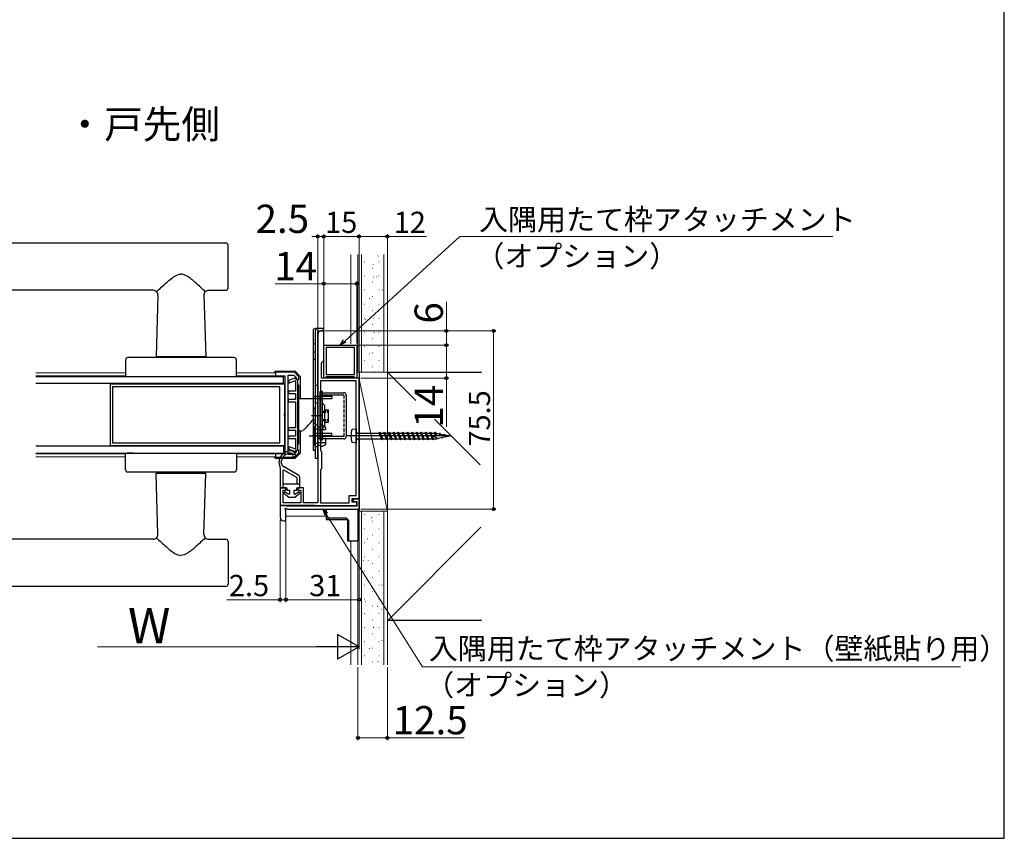
# Model space of a CAD drawing. Extents: x 105 to 1155, y 126 to 1721.
# Drawn here: x 738 to 1155, y 126 to 473 of the extents above; entities that cross this region are included whole.
import ezdxf

# ---------------------------------------------------------------- set-up
doc = ezdxf.new("R2010")
doc.units = 0
doc.linetypes.add('YCENTER_1', pattern=[13, 10, -1, 1, -1])
doc.linetypes.add('YHIDDEN_1', pattern=[4, 3, -1])
for name, color, linetype, lineweight in [('USER1', 3, 'CONTINUOUS', 13), ('YKK_11', 7, 'CONTINUOUS', 30), ('YKK_12', 2, 'CONTINUOUS', 13), ('YKK_13', 4, 'CONTINUOUS', 30), ('YKK_A1', 4, 'CONTINUOUS', 30), ('YKK_D', 6, 'CONTINUOUS', 13), ('YKK_ZWAK', 7, 'CONTINUOUS', 30), ('YSS_K', 3, 'CONTINUOUS', 13), ('YSS_KE', 3, 'CONTINUOUS', 30)]:
    doc.layers.add(name, color=color, linetype=linetype, lineweight=lineweight)
doc.styles.add('text-b', font='txt')

msp = doc.modelspace()

# ---------------------------------------------------------------- linework, layer by layer
at = {"layer": 'YKK_11'}
for p, q in [((864.08, 339.5), (864.08, 268.2)), ((866.58, 341), (865.58, 341)), ((866.58, 328.5), (866.58, 341)), ((865.58, 327.5), (866.58, 328.5)), ((865.58, 321), (865.58, 327.5)), ((854.13, 323.45), (846.08, 323.45)), ((846.08, 323.45), (846.08, 322)), ((846.08, 322), (850.08, 322)), ((850.08, 322), (850.08, 288.9)), ((851.48, 288.6), (851.48, 322.3)), ((851.48, 322.3), (853.87, 322.3)), ((853.87, 322.3), (854.88, 321.29)), ((856.08, 321.5), (854.13, 323.45)), ((856.08, 320.6), (856.08, 321.5)), ((854.88, 321.29), (854.88, 320.6)), ((854.88, 320.6), (856.08, 320.6)), ((880.38, 319.9), (865.28, 319.9)), ((865.28, 319.9), (865.28, 290.3)), ((881.58, 321), (865.58, 321)), ((880.38, 271.2), (880.38, 319.9)), ((881.58, 270), (881.58, 321)), ((850.08, 288.9), (846.08, 288.9)), ((846.08, 288.9), (846.08, 287.45)), ((853.87, 288.6), (851.48, 288.6)), ((854.88, 289.61), (853.87, 288.6)), ((854.13, 287.45), (856.08, 289.4)), ((856.08, 290.3), (854.88, 290.3)), ((854.88, 290.3), (854.88, 289.61)), ((856.08, 289.4), (856.08, 290.3)), ((865.28, 290.3), (865.68, 289.9)), ((865.68, 289.9), (865.68, 282.5)), ((846.08, 287.45), (854.13, 287.45)), ((865.68, 282.5), (865.28, 282.1)), ((865.28, 282.1), (865.28, 268.2)), ((850.58, 274.5), (848.08, 274.5)), ((848.08, 274.5), (848.08, 267)), ((849.38, 268.2), (849.38, 273.5)), ((849.38, 273.5), (850.58, 273.5)), ((850.58, 273.5), (850.58, 274.5)), ((858.08, 274.5), (855.58, 274.5)), ((855.58, 274.5), (855.58, 273.5)), ((855.58, 273.5), (856.88, 273.5)), ((856.88, 273.5), (856.88, 268.2)), ((858.08, 268.2), (858.08, 274.5)), ((856.88, 268.2), (849.38, 268.2)), ((864.08, 268.2), (858.08, 268.2)), ((865.28, 268.2), (877.38, 268.2)), ((877.38, 268.2), (877.38, 271.2)), ((877.38, 271.2), (880.38, 271.2)), ((878.58, 268.5), (878.58, 270)), ((878.58, 270), (881.58, 270)), ((880.58, 268.5), (878.58, 268.5)), ((881.58, 269.7), (879.08, 269.7)), ((879.08, 269.7), (879.08, 268.7)), ((879.08, 268.7), (880.58, 268.7)), ((880.58, 268.7), (880.58, 266.8)), ((880.58, 267), (880.58, 268.5)), ((881.58, 265.5), (881.58, 269.7)), ((848.08, 267), (880.58, 267)), ((850.58, 267), (848.08, 267)), ((848.08, 267), (848.08, 262)), ((850.28, 265.3), (850.28, 265.8)), ((850.28, 265.8), (850.78, 265.8)), ((850.46, 265.03), (850.28, 265.3)), ((850.58, 264.84), (850.46, 265.03)), ((850.78, 266.8), (850.58, 267)), ((850.58, 260.5), (850.58, 264.84)), ((880.58, 266.8), (850.78, 266.8)), ((850.78, 265.8), (851.06, 265.62)), ((851.06, 265.62), (851.24, 265.5)), ((851.24, 265.5), (881.58, 265.5)), ((849.58, 260.5), (850.58, 260.5))]:
    msp.add_line(p, q, dxfattribs=at)
at = {"layer": 'YKK_11', "lineweight": -2}
for p, q in [((866.58, 335), (880.58, 335)), ((866.58, 321), (866.58, 335)), ((879.58, 334), (867.58, 334)), ((867.58, 334), (867.58, 322.6)), ((879.58, 322.6), (879.58, 334)), ((880.58, 335), (880.58, 321)), ((867.38, 321.3), (867.08, 321)), ((867.68, 321.6), (867.38, 321.3)), ((867.58, 322.6), (879.58, 322.6)), ((879.48, 321.6), (867.68, 321.6)), ((879.78, 321.3), (879.48, 321.6)), ((880.08, 321), (879.78, 321.3)), ((867.08, 321), (866.58, 321)), ((880.58, 321), (880.08, 321))]:
    msp.add_line(p, q, dxfattribs=at)
at = {"layer": 'YKK_11', "linetype": 'ByBlock', "lineweight": -2, "ltscale": 0.5}
for p, q in [((850.08, 318.4), (776.08, 318.4)), ((776.08, 318.4), (776.08, 292.5)), ((847.98, 317.3), (777.08, 317.3)), ((777.08, 317.3), (777.08, 293.6)), ((847.98, 293.6), (847.98, 317.3)), ((850.08, 306.12), (850.08, 318.4)), ((851.68, 318.91), (854.68, 320)), ((851.68, 319.48), (851.68, 318.91)), ((854.64, 321.05), (852.14, 320.14)), ((854.98, 320.45), (854.64, 321.05)), ((854.68, 320), (854.68, 315.45)), ((855.68, 320.45), (854.98, 320.45)), ((855.68, 290.45), (855.68, 320.45)), ((854.68, 315.45), (851.68, 315.45)), ((851.68, 315.45), (851.68, 314.45)), ((851.68, 314.45), (854.68, 314.45)), ((854.68, 314.45), (854.68, 311.95)), ((854.68, 311.95), (851.48, 311.95)), ((851.48, 311.95), (851.48, 310.95)), ((851.48, 310.95), (854.68, 310.95)), ((854.68, 310.95), (854.68, 299.95)), ((849.94, 305.93), (850.08, 306.12)), ((849.94, 304.97), (849.94, 305.93)), ((850.08, 304.78), (849.94, 304.97)), ((850.08, 292.5), (850.08, 304.78)), ((854.68, 299.95), (851.48, 299.95)), ((851.48, 299.95), (851.48, 298.95)), ((851.48, 298.95), (854.68, 298.95)), ((854.68, 296.45), (851.68, 296.45)), ((851.68, 296.45), (851.68, 295.45)), ((854.68, 298.95), (854.68, 296.45)), ((776.08, 292.5), (850.08, 292.5)), ((777.08, 293.6), (847.98, 293.6)), ((851.68, 295.45), (854.68, 295.45)), ((854.68, 295.45), (854.68, 290.9)), ((854.68, 290.9), (851.68, 291.99)), ((851.68, 291.99), (851.68, 291.42)), ((852.14, 290.76), (854.64, 289.85)), ((854.64, 289.85), (854.98, 290.45)), ((854.98, 290.45), (855.68, 290.45))]:
    msp.add_line(p, q, dxfattribs=at)
at = {"layer": 'YKK_11'}
for centre, start, end in [((865.58, 339.5), 90, 180), ((849.58, 262), 180, 270)]:
    msp.add_arc(centre, 1.5, start, end, dxfattribs=at)
at = {"layer": 'YKK_11', "linetype": 'ByBlock', "lineweight": -2, "ltscale": 0.5}
for centre, start, end in [((852.38, 319.48), 110, 180), ((852.38, 291.42), 180, 250)]:
    msp.add_arc(centre, 0.7, start, end, dxfattribs=at)
at = {"layer": 'YKK_12'}
for p, q in [((744.64, 323.2), (782.58, 323.2)), ((744.64, 322), (782.58, 322)), ((846.08, 323.2), (829.58, 323.2)), ((846.08, 322), (829.58, 322)), ((846.08, 323.2), (846.08, 321.8)), ((846.08, 321.8), (850.08, 321.8)), ((850.08, 289.1), (850.08, 321.8)), ((744.64, 288.9), (782.58, 288.9)), ((846.08, 288.9), (829.58, 288.9)), ((846.08, 287.7), (846.08, 289.1)), ((846.08, 289.1), (850.08, 289.1)), ((744.64, 287.7), (782.58, 287.7)), ((846.08, 287.7), (829.58, 287.7))]:
    msp.add_line(p, q, dxfattribs=at)
at = {"layer": 'YKK_13'}
for p, q in [((825.08, 378.2), (692.08, 378.2)), ((826.08, 359.2), (826.08, 377.2)), ((794.33, 358.2), (692.08, 358.2)), ((796.33, 356.14), (795.58, 330.2)), ((815.84, 356.14), (816.58, 330.2)), ((817.67, 358.2), (825.08, 358.2)), ((862.08, 341), (862.08, 333)), ((864.58, 342), (863.08, 342)), ((862.08, 335.5), (862.08, 313)), ((863.08, 335.5), (862.08, 335.5)), ((863.08, 312), (863.08, 335.5)), ((828.58, 329.7), (783.58, 329.7)), ((795.58, 330.2), (816.58, 330.2)), ((782.58, 328.7), (782.58, 321.7)), ((829.58, 321.7), (829.58, 328.7)), ((744.64, 321.7), (849.58, 321.7)), ((846.38, 323.97), (850.38, 324)), ((849.58, 318.7), (849.58, 321.7)), ((850.38, 324), (854.3, 323.97)), ((856.49, 321.89), (854.5, 323.88)), ((856.58, 321.68), (856.58, 312.25)), ((849.58, 318.7), (744.64, 318.7)), ((793.48, 318.7), (794.05, 318.7)), ((818.68, 318.7), (818.11, 318.7)), ((862.08, 313), (862.08, 290.5)), ((863.08, 313.3), (870.08, 313.3)), ((866.06, 315.3), (865.06, 315.3)), ((875.06, 313.8), (866.06, 313.8)), ((870.08, 313.3), (870.08, 312.3)), ((863.08, 312.3), (870.08, 312.3)), ((863.08, 290.5), (863.08, 312)), ((865.82, 305), (861.35, 305)), ((862.88, 292.5), (862.88, 300.5)), ((864.08, 301), (863.38, 301)), ((864.08, 301), (864.08, 300.4)), ((865.88, 301), (865.38, 301)), ((865.38, 300.4), (865.38, 301)), ((867.09, 300.44), (865.88, 301)), ((856.58, 298.65), (856.58, 289.22)), ((863.08, 297.7), (870.08, 297.7)), ((863.08, 296.7), (870.08, 296.7)), ((864.08, 300.4), (865.38, 300.4)), ((864.08, 298.75), (864.08, 292)), ((864.58, 299.25), (867.38, 299.25)), ((867.38, 299.98), (867.38, 299.25)), ((870.08, 296.7), (870.08, 297.7)), ((849.58, 292.2), (744.64, 292.2)), ((849.58, 292.2), (849.58, 289.2)), ((864.08, 292.6), (865.38, 292.6)), ((864.58, 295.5), (867.38, 295.5)), ((864.58, 293.75), (867.38, 293.75)), ((866.06, 294.7), (865.06, 294.7)), ((865.38, 292), (865.38, 292.6)), ((867.09, 292.56), (865.88, 292)), ((875.06, 296.2), (866.06, 296.2)), ((867.38, 295.5), (867.38, 293.02)), ((744.64, 289.2), (849.58, 289.2)), ((782.58, 282.2), (782.58, 289.2)), ((782.58, 289.2), (829.58, 289.2)), ((785.71, 289.2), (783.25, 289.2)), ((829.58, 289.2), (829.58, 282.2)), ((854.5, 287.02), (856.49, 289.01)), ((862.08, 290.5), (863.08, 290.5)), ((863.38, 292), (864.08, 292)), ((865.88, 292), (865.38, 292)), ((850.38, 286.9), (846.38, 286.93)), ((854.3, 286.93), (850.38, 286.9)), ((828.58, 281.2), (783.58, 281.2)), ((795.58, 280.7), (816.58, 280.7)), ((796.33, 254.76), (795.58, 280.7)), ((796.23, 280.7), (815.93, 280.7)), ((815.84, 254.76), (816.58, 280.7)), ((794.33, 252.7), (687.08, 252.7)), ((817.67, 252.7), (825.08, 252.7)), ((826.08, 251.7), (826.08, 233.7)), ((825.08, 232.7), (687.08, 232.7))]:
    msp.add_line(p, q, dxfattribs=at)
at = {"layer": 'YKK_13', "ltscale": 0.5}
for p, q in [((863.08, 287), (863.08, 341)), ((866.38, 342), (864.08, 342)), ((864.08, 341), (866.38, 341)), ((864.08, 287), (864.08, 341)), ((866.38, 342), (866.38, 341)), ((856.08, 317.95), (855.68, 317.95)), ((856.08, 317.95), (855.68, 317.95)), ((856.08, 292.95), (856.08, 317.95)), ((856.08, 292.95), (856.08, 317.95)), ((865.06, 307.65), (865.06, 313.8)), ((866.06, 294.7), (866.06, 315.3)), ((866.06, 314.8), (875.06, 314.8)), ((876.06, 313.8), (876.06, 296.2)), ((862.08, 312.25), (856.08, 312.25)), ((867.06, 309.41), (866.06, 310.41)), ((867.06, 300.59), (867.06, 309.41)), ((865.06, 302.35), (865.06, 307.65)), ((867.06, 307.6), (868.56, 307.6)), ((868.56, 302.4), (868.56, 307.6)), ((862.98, 300.8), (863.08, 300.9)), ((865.06, 296.2), (865.06, 302.35)), ((866.06, 299.59), (867.06, 300.59)), ((867.06, 302.4), (868.56, 302.4)), ((856.08, 298.65), (857.58, 298.65)), ((856.08, 292.95), (855.68, 292.95)), ((856.08, 292.95), (855.68, 292.95)), ((875.06, 295.2), (866.06, 295.2)), ((864.08, 287), (863.08, 287)), ((850.87, 267.2), (862.87, 267.2)), ((850.87, 266.8), (850.87, 267.2)), ((862.87, 267.2), (862.87, 266.8)), ((862.87, 266.8), (850.87, 266.8))]:
    msp.add_line(p, q, dxfattribs=at)
at = {"layer": 'YKK_13', "lineweight": 15}
for p, q in [((796.23, 330.2), (815.93, 330.2)), ((782.58, 321.7), (829.58, 321.7)), ((785.66, 321.7), (784.04, 321.7))]:
    msp.add_line(p, q, dxfattribs=at)
at = {"layer": 'YKK_13', "linetype": 'YHIDDEN_1'}
for p, q in [((862.08, 329), (863.08, 329)), ((862.08, 313.3), (863.08, 313.3)), ((862.08, 308.65), (862.78, 307.95)), ((863.08, 307.95), (862.78, 307.95)), ((862.78, 307.95), (862.78, 302.05)), ((862.08, 301.35), (862.78, 302.05)), ((863.08, 302.05), (862.78, 302.05)), ((862.08, 296.7), (863.08, 296.7))]:
    msp.add_line(p, q, dxfattribs=at)
at = {"layer": 'YKK_13', "linetype": 'YHIDDEN_1', "ltscale": 0.5}
for p, q in [((863.08, 318), (864.08, 318)), ((875.06, 313.8), (875.06, 296.2)), ((863.08, 310.5), (864.08, 310.5)), ((863.58, 305), (864.08, 305)), ((866.06, 307), (868.56, 307)), ((866.06, 303), (868.56, 303)), ((863.08, 299.5), (864.08, 299.5)), ((863.08, 293.4), (864.08, 293.4))]:
    msp.add_line(p, q, dxfattribs=at)
at = {"layer": 'YKK_13', "lineweight": 30, "ltscale": 0.5}
for p, q in [((865.06, 313.8), (865.06, 315.3)), ((865.06, 294.7), (865.06, 300))]:
    msp.add_line(p, q, dxfattribs=at)
at = {"layer": 'YKK_13', "linetype": 'YHIDDEN_1', "ltscale": 0.2}
for p, q in [((866.06, 314.8), (865.06, 314.8)), ((866.06, 313.8), (865.06, 313.8)), ((866.06, 296.2), (865.06, 296.2)), ((866.06, 295.2), (865.06, 295.2))]:
    msp.add_line(p, q, dxfattribs=at)
at = {"layer": 'YKK_13', "linetype": 'YHIDDEN_1', "lineweight": 30, "ltscale": 0.5}
for p, q in [((866.06, 306.6), (868.56, 306.6)), ((866.06, 303.4), (868.56, 303.4))]:
    msp.add_line(p, q, dxfattribs=at)
at = {"layer": 'YKK_13', "linetype": 'YCENTER_1'}
msp.add_line((860.37, 296.5), (868.43, 296.5), dxfattribs=at)
at = {"layer": 'YKK_13', "linetype": 'ByBlock', "lineweight": -2}
for p, q in [((920.54, 296.5), (876.24, 296.5)), ((878.39, 298.96), (878.82, 299.34)), ((878.82, 299.34), (880.38, 299.5)), ((880.88, 297.67), (890.11, 297.67)), ((890.11, 297.67), (890.38, 298.15)), ((891.08, 295.33), (890.11, 297.67)), ((890.38, 298.15), (890.66, 297.67)), ((890.38, 298.15), (891.36, 294.85)), ((890.66, 297.67), (892.06, 297.67)), ((891.63, 295.33), (890.66, 297.67)), ((892.06, 297.67), (892.33, 298.15)), ((892.06, 297.67), (893.03, 295.33)), ((892.33, 298.15), (892.61, 297.67)), ((892.33, 298.15), (893.31, 294.85)), ((892.61, 297.67), (894.01, 297.67)), ((893.58, 295.33), (892.61, 297.67)), ((894.01, 297.67), (894.28, 298.15)), ((894.98, 295.33), (894.01, 297.67)), ((894.28, 298.15), (894.56, 297.67)), ((894.28, 298.15), (895.26, 294.85)), ((894.56, 297.67), (895.96, 297.67)), ((895.53, 295.33), (894.56, 297.67)), ((895.96, 297.67), (896.23, 298.15)), ((895.96, 297.67), (896.93, 295.33)), ((896.23, 298.15), (896.51, 297.67)), ((896.23, 298.15), (897.21, 294.85)), ((896.51, 297.67), (897.91, 297.67)), ((897.48, 295.33), (896.51, 297.67)), ((897.91, 297.67), (898.18, 298.15)), ((897.91, 297.67), (898.88, 295.33)), ((898.18, 298.15), (898.46, 297.67)), ((898.18, 298.15), (899.16, 294.85)), ((898.46, 297.67), (899.86, 297.67)), ((899.43, 295.33), (898.46, 297.67)), ((899.86, 297.67), (900.13, 298.15)), ((899.86, 297.67), (900.83, 295.33)), ((900.13, 298.15), (900.41, 297.67)), ((900.13, 298.15), (901.11, 294.85)), ((900.41, 297.67), (901.81, 297.67)), ((901.38, 295.33), (900.41, 297.67)), ((901.81, 297.67), (902.08, 298.15)), ((901.81, 297.67), (902.78, 295.33)), ((902.08, 298.15), (902.36, 297.67)), ((902.08, 298.15), (903.06, 294.85)), ((902.36, 297.67), (903.76, 297.67)), ((903.33, 295.33), (902.36, 297.67)), ((903.76, 297.67), (904.03, 298.15)), ((903.76, 297.67), (904.73, 295.33)), ((904.03, 298.15), (904.31, 297.67)), ((904.03, 298.15), (905.01, 294.85)), ((904.31, 297.67), (905.71, 297.67)), ((905.28, 295.33), (904.31, 297.67)), ((905.71, 297.67), (905.98, 298.15)), ((905.71, 297.67), (906.68, 295.33)), ((905.98, 298.15), (906.26, 297.67)), ((905.98, 298.15), (906.96, 294.85)), ((906.26, 297.67), (907.66, 297.67)), ((907.23, 295.33), (906.26, 297.67)), ((907.66, 297.67), (907.93, 298.15)), ((907.66, 297.67), (908.63, 295.33)), ((907.93, 298.15), (908.21, 297.67)), ((907.93, 298.15), (908.91, 294.85)), ((908.21, 297.67), (909.61, 297.67)), ((909.18, 295.33), (908.21, 297.67)), ((909.61, 297.67), (909.88, 298.15)), ((909.61, 297.67), (910.58, 295.33)), ((909.88, 298.15), (910.16, 297.67)), ((909.88, 298.15), (910.86, 294.85)), ((910.16, 297.67), (911.56, 297.67)), ((911.13, 295.33), (910.16, 297.67)), ((911.56, 297.67), (911.83, 298.15)), ((911.56, 297.67), (912.53, 295.33)), ((911.83, 298.15), (912.11, 297.67)), ((911.83, 298.15), (912.81, 294.85)), ((912.11, 297.67), (913.51, 297.67)), ((913.08, 295.33), (912.11, 297.67)), ((914.48, 295.58), (912.88, 296.5)), ((913.51, 297.67), (913.78, 298.15)), ((913.99, 296.5), (913.51, 297.67)), ((913.78, 298.15), (914.06, 297.67)), ((914.31, 296.5), (913.78, 298.15)), ((914.06, 297.67), (914.43, 297.67)), ((914.6, 296.5), (914.06, 297.67)), ((914.43, 297.67), (915.55, 297.35)), ((915.55, 297.35), (915.73, 297.66)), ((916.12, 296.5), (915.55, 297.35)), ((915.73, 297.66), (915.95, 297.28)), ((916.28, 296.5), (915.73, 297.66)), ((915.95, 297.28), (917.58, 296.99)), ((916.47, 296.5), (915.95, 297.28)), ((917.58, 296.99), (917.68, 297.18)), ((918.2, 296.5), (917.58, 296.99)), ((917.68, 297.18), (918.28, 296.5)), ((917.89, 296.94), (920.38, 296.5)), ((918.04, 296.77), (918.38, 296.5)), ((920.38, 296.5), (918.72, 296.17)), ((878.82, 293.66), (878.39, 294.04)), ((880.38, 293.5), (878.82, 293.66)), ((880.38, 294.83), (880.88, 295.33)), ((880.88, 295.33), (891.08, 295.33)), ((891.08, 295.33), (891.36, 294.85)), ((891.36, 294.85), (891.63, 295.33)), ((891.63, 295.33), (893.03, 295.33)), ((893.03, 295.33), (893.31, 294.85)), ((893.31, 294.85), (893.58, 295.33)), ((893.58, 295.33), (894.98, 295.33)), ((894.98, 295.33), (895.26, 294.85)), ((895.26, 294.85), (895.53, 295.33)), ((895.53, 295.33), (896.93, 295.33)), ((896.93, 295.33), (897.21, 294.85)), ((897.21, 294.85), (897.48, 295.33)), ((897.48, 295.33), (898.88, 295.33)), ((898.88, 295.33), (899.16, 294.85)), ((899.16, 294.85), (899.43, 295.33)), ((899.43, 295.33), (900.83, 295.33)), ((900.83, 295.33), (901.11, 294.85)), ((901.11, 294.85), (901.38, 295.33)), ((901.38, 295.33), (902.78, 295.33)), ((902.78, 295.33), (903.06, 294.85)), ((903.06, 294.85), (903.33, 295.33)), ((903.33, 295.33), (904.73, 295.33)), ((904.73, 295.33), (905.01, 294.85)), ((905.01, 294.85), (905.28, 295.33)), ((905.28, 295.33), (906.68, 295.33)), ((906.68, 295.33), (906.96, 294.85)), ((906.96, 294.85), (907.23, 295.33)), ((907.23, 295.33), (908.63, 295.33)), ((908.63, 295.33), (908.91, 294.85)), ((908.91, 294.85), (909.18, 295.33)), ((909.18, 295.33), (910.58, 295.33)), ((910.58, 295.33), (910.86, 294.85)), ((910.86, 294.85), (911.13, 295.33)), ((911.13, 295.33), (912.53, 295.33)), ((912.53, 295.33), (912.81, 294.85)), ((912.81, 294.85), (913.08, 295.33)), ((913.08, 295.33), (914.43, 295.33)), ((914.43, 295.33), (914.6, 295.36)), ((914.54, 295.47), (914.48, 295.58)), ((914.76, 295.09), (914.54, 295.47)), ((914.95, 295.43), (914.76, 295.09)), ((916.61, 295.76), (914.95, 295.43)), ((916.71, 295.58), (916.61, 295.76)), ((916.84, 295.8), (916.71, 295.58)), ((918.59, 296.15), (916.84, 295.8)), ((918.66, 296.07), (918.59, 296.15)), ((918.72, 296.17), (918.66, 296.07)), ((847.58, 285.2), (848.08, 282.7)), ((848.52, 285.48), (848.61, 285.66)), ((848.71, 284.81), (848.52, 285.48)), ((848.93, 284.58), (848.71, 284.81)), ((849.01, 284.17), (848.93, 284.58)), ((848.96, 283.94), (849.01, 284.17)), ((849.51, 283.37), (848.96, 283.94)), ((848.08, 282.7), (848.08, 274.5)), ((849.73, 282.05), (849.28, 281.79)), ((849.28, 281.79), (849.28, 274.5)), ((849.83, 283.38), (849.51, 283.37)), ((855.13, 278.9), (849.73, 282.05)), ((855.99, 279.79), (849.83, 283.38)), ((856.48, 276.1), (849.28, 276.1)), ((855.28, 278.64), (855.13, 278.9)), ((855.28, 276.1), (855.28, 278.64)), ((856.48, 274.5), (856.48, 278.93)), ((848.08, 274.5), (850.98, 274.5)), ((850.01, 272.77), (849.67, 272.29)), ((849.67, 272.29), (851.78, 270.5)), ((851.78, 271.75), (850.01, 272.77)), ((850.98, 274.5), (850.98, 273.5)), ((850.98, 273.5), (852.08, 273.5)), ((852.08, 271.93), (851.78, 271.75)), ((852.08, 273.5), (852.08, 271.93)), ((854.08, 271.93), (854.08, 273.5)), ((854.08, 273.5), (855.18, 273.5)), ((854.38, 271.75), (854.08, 271.93)), ((856.16, 272.77), (854.38, 271.75)), ((854.38, 270.5), (856.5, 272.29)), ((855.18, 273.5), (855.18, 274.5)), ((855.18, 274.5), (856.48, 274.5)), ((856.5, 272.29), (856.16, 272.77)), ((851.78, 270.5), (854.38, 270.5))]:
    msp.add_line(p, q, dxfattribs=at)
at = {"layer": 'YKK_13', "linetype": 'ByBlock', "lineweight": -2, "ltscale": 0.5}
for p, q in [((880.38, 299.5), (880.38, 293.5)), ((880.38, 298.17), (880.88, 297.67))]:
    msp.add_line(p, q, dxfattribs=at)
at = {"layer": 'YKK_13', "lineweight": 25}
for p, q in [((867.68, 265.5), (881.08, 265.5)), ((867.68, 265.5), (867.68, 261.6)), ((881.08, 265.5), (881.08, 252.1)), ((876.18, 261.6), (867.68, 261.6)), ((867.68, 261.6), (867.68, 261.1)), ((867.68, 261.1), (876.18, 261.1)), ((876.18, 261.6), (876.68, 261.1)), ((876.18, 261.1), (876.18, 261.6)), ((876.18, 261.1), (876.68, 260.6)), ((876.68, 261.1), (877.18, 260.6)), ((877.18, 260.6), (876.68, 260.6)), ((876.68, 260.6), (876.68, 252.1)), ((877.18, 252.1), (877.18, 260.6)), ((876.68, 252.1), (877.18, 252.1)), ((877.18, 252.1), (881.08, 252.1))]:
    msp.add_line(p, q, dxfattribs=at)
at = {"layer": 'YKK_13'}
for centre, radius, start, end in [((825.08, 377.2), 1, 0, 90), ((825.08, 359.2), 1, 270, 0), ((794.33, 356.2), 2, 358.3577, 90), ((817.84, 356.2), 2, 90, 181.6423), ((863.08, 341), 1, 90, 180), ((783.58, 328.7), 1, 90, 180), ((828.58, 328.7), 1, 0, 90), ((863.08, 333), 1, 180, 270), ((846.38, 323.17), 0.8, 90.5, 177.497), ((854.29, 323.67), 0.3, 45, 89.5), ((856.28, 321.68), 0.3, 0, 45), ((863.38, 300.5), 0.5, 90, 180), ((866.88, 299.98), 0.5, 0, 65), ((864.58, 298.75), 0.5, 90, 180), ((863.38, 292.5), 0.5, 180, 270), ((864.58, 296), 0.5, 180, 270), ((864.58, 294.25), 0.5, 180, 270), ((866.88, 293.02), 0.5, 295, 0), ((856.28, 289.22), 0.3, 315, 0), ((846.38, 287.73), 0.8, 182.503, 269.5), ((854.29, 287.23), 0.3, 270.5, 315), ((783.58, 282.2), 1, 180, 270), ((828.58, 282.2), 1, 270, 0), ((794.33, 254.7), 2, 270, 1.6423), ((817.84, 254.7), 2, 178.3577, 270), ((825.08, 251.7), 1, 0, 90), ((825.08, 233.7), 1, 270, 0)]:
    msp.add_arc(centre, radius, start, end, dxfattribs=at)
at = {"layer": 'YKK_13', "ltscale": 0.5}
for centre, start, end in [((864.08, 341), 90, 180), ((875.06, 313.8), 0, 90), ((875.06, 296.2), 270, 0)]:
    msp.add_arc(centre, 1, start, end, dxfattribs=at)
at = {"layer": 'YKK_13', "linetype": 'YHIDDEN_1'}
for centre, start, end in [((863.08, 313.3), 180, 270), ((863.08, 296.7), 90, 180)]:
    msp.add_arc(centre, 1, start, end, dxfattribs=at)
at = {"layer": 'YKK_13', "ltscale": 0.3}
msp.add_arc((785.34, 368), 100.3, 316.3757, 319.9191, dxfattribs=at)
at = {"layer": 'YKK_13', "linetype": 'ByBlock', "lineweight": -2}
for centre, radius, start, end in [((888.08, 296.5), 10, 165.7479, 194.2521), ((852.58, 285.2), 5, 89.9964, 179.9839), ((852.58, 285.2), 4, 89.9964, 173.3715), ((852.58, 288.2), 2, 359.9979, 89.9964), ((852.58, 288.2), 1, 21.7847, 89.9964), ((853.98, 288.2), 0.6, 141.7846, 359.9978), ((855.48, 278.93), 1, 360, 59.7436)]:
    msp.add_arc(centre, radius, start, end, dxfattribs=at)
at = {"layer": 'YKK_13'}
for points in [[(795.75, 357.6), (797.06, 358.88), (799.58, 361.15), (802.79, 363.97), (805.16, 365.06), (806.08, 365.06)], [(816.41, 357.6), (815.1, 358.88), (812.58, 361.15), (809.38, 363.97), (807, 365.06), (806.08, 365.06)], [(795.75, 253.3), (797.06, 252.02), (799.58, 249.75), (802.79, 246.93), (805.16, 245.84), (806.08, 245.84)], [(816.41, 253.3), (815.1, 252.02), (812.58, 249.75), (809.38, 246.93), (807, 245.84), (806.08, 245.84)]]:
    msp.add_open_spline(points, degree=3, knots=[0, 0, 0, 0, 5.487565, 10.142503, 12.903208, 12.903208, 12.903208, 12.903208], dxfattribs=at)
at = {"layer": 'YKK_A1'}
msp.add_line((881.58, 323.5), (881.58, 264.59), dxfattribs=at)
at = {"layer": 'YKK_D'}
for p, q in [((864.08, 381), (861.53, 381)), ((864.08, 340.5), (864.08, 382)), ((864.08, 381), (866.58, 381)), ((866.58, 361.44), (866.58, 382)), ((866.58, 341.5), (866.58, 382)), ((866.58, 381), (881.58, 381)), ((866.58, 381), (869.13, 381)), ((875.47, 336.71), (924.23, 381)), ((881.58, 320.5), (881.58, 382)), ((881.58, 321.5), (881.58, 382)), ((881.58, 381), (893.58, 381)), ((893.58, 324.5), (893.58, 382)), ((893.58, 381), (910.18, 381)), ((924.23, 381), (1082.34, 381)), ((866.58, 361), (845.96, 361)), ((866.58, 335.56), (866.58, 362)), ((880.58, 361), (866.58, 361)), ((880.58, 335.7), (880.58, 362)), ((918.58, 341), (918.58, 353.37)), ((867.08, 341), (919.58, 341)), ((867.08, 341), (939.58, 341)), ((918.58, 335), (918.58, 341)), ((938.58, 341), (938.58, 265.5)), ((880.28, 335), (919.58, 335)), ((880.28, 335), (919.58, 335)), ((918.58, 335), (918.58, 321)), ((882.28, 321), (919.58, 321)), ((918.58, 321), (918.58, 300.38)), ((881.58, 265.67), (881.58, 226.1)), ((881.58, 264.8), (881.58, 206.1)), ((882.28, 265.5), (939.58, 265.5)), ((848.08, 261), (848.08, 226.1)), ((850.58, 260.69), (850.58, 226.1)), ((850.58, 260), (850.58, 226.1)), ((848.08, 227.1), (825.56, 227.1)), ((850.58, 227.1), (848.08, 227.1)), ((881.58, 227.1), (850.58, 227.1)), ((850.58, 227.1), (853.13, 227.1)), ((871.08, 207.1), (770.66, 207.1)), ((881.08, 198.53), (881.08, 167.55)), ((893.58, 198.53), (893.58, 167.55)), ((881.08, 168.55), (893.58, 168.55)), ((893.58, 168.55), (926.13, 168.55))]:
    msp.add_line(p, q, dxfattribs=at)
at = {"layer": 'YKK_D', "linetype": 'ByBlock', "lineweight": -2}
for p, q in [((873.58, 335), (875.01, 337.22)), ((873.58, 335), (875.47, 336.71)), ((875.93, 336.21), (873.58, 335))]:
    msp.add_line(p, q, dxfattribs=at)
at = {"layer": 'YKK_D', "linetype": 'ByBlock', "lineweight": -2, "extrusion": (0, 0, -1)}
for p, q in [((868.2, 263.71), (866.26, 265.5)), ((866.26, 265.5), (867.04, 262.98)), ((866.26, 265.5), (867.62, 263.34))]:
    msp.add_line(p, q, dxfattribs=at)
at = {"layer": 'YKK_D', "extrusion": (0, 0, -1)}
for p, q in [((867.62, 263.34), (908.42, 198.6)), ((908.42, 198.6), (1136.42, 198.6))]:
    msp.add_line(p, q, dxfattribs=at)
at = {"layer": 'YKK_D', "lineweight": -2}
for p, q in [((881.58, 207.1), (872.49, 212.35)), ((872.49, 212.35), (872.49, 201.85)), ((881.58, 207.1), (863.4, 207.1)), ((881.58, 207.1), (872.49, 201.85))]:
    msp.add_line(p, q, dxfattribs=at)
at = {"layer": 'YKK_D', "linetype": 'ByBlock', "lineweight": -2}
for centre, radius in [((864.08, 381), 0.637), ((866.58, 381), 0.637), ((866.58, 381), 0.637), ((881.58, 381), 0.637), ((881.58, 381), 0.637), ((893.58, 381), 0.637), ((866.58, 361), 0.637), ((880.58, 361), 0.637), ((918.58, 341), 0.638), ((938.58, 341), 0.638), ((918.58, 335), 0.637), ((918.58, 335), 0.638), ((918.58, 321), 0.637), ((938.58, 265.5), 0.637), ((848.08, 227.1), 0.637), ((850.58, 227.1), 0.637), ((850.58, 227.1), 0.637), ((881.58, 227.1), 0.637), ((881.08, 168.55), 0.637), ((893.58, 168.55), 0.637)]:
    msp.add_circle(centre, radius, dxfattribs=at)
at = {"layer": 'YKK_ZWAK'}
for p, q in [((1155, 126), (1155, 1656)), ((105, 126), (1155, 126))]:
    msp.add_line(p, q, dxfattribs=at)
at = {"layer": 'YSS_K'}
for p, q in [((878.08, 335.5), (878.08, 373.4)), ((881.08, 323.5), (881.08, 373.4)), ((881.08, 334.5), (881.08, 373.4)), ((882.58, 323.5), (882.58, 373.4)), ((892.08, 373.4), (892.08, 323.5)), ((893.58, 373.4), (893.58, 323.5)), ((893.88, 323.5), (881.08, 323.5)), ((893.58, 323.5), (881.88, 323.5)), ((893.58, 323.5), (905.59, 311.49)), ((893.58, 264.59), (893.58, 323.5)), ((893.58, 264.59), (881.58, 320.5)), ((913.5, 303.58), (932.85, 284.23)), ((881.08, 264.59), (881.08, 199.53)), ((893.58, 264.59), (881.08, 264.59)), ((882.58, 264.5), (882.58, 199.53)), ((892.08, 199.53), (892.08, 264.59)), ((893.58, 199.53), (893.58, 264.59)), ((850.58, 262.5), (867.68, 262.5)), ((893.88, 218.5), (933.15, 257.77)), ((878.08, 252.1), (878.08, 199.53))]:
    msp.add_line(p, q, dxfattribs=at)
at = {"layer": 'YSS_K', "linetype": 'Continuous'}
for p, q in [((889.47, 372.71), (889.64, 372.82)), ((883.86, 370.32), (883.96, 370.32)), ((884.14, 369.18), (884.14, 369.18)), ((887.09, 367.57), (887.19, 367.57)), ((887.57, 369.07), (887.59, 369.08)), ((889.94, 370.32), (890.04, 370.32)), ((883.86, 364.34), (883.96, 364.34)), ((887.7, 363.71), (887.87, 363.82)), ((888.87, 363.85), (888.89, 363.85)), ((889.94, 364.34), (890.04, 364.34)), ((883.29, 361.87), (883.31, 361.88)), ((887.09, 361.59), (887.19, 361.59)), ((883.86, 358.36), (883.96, 358.36)), ((884.58, 356.65), (884.6, 356.65)), ((885.93, 354.7), (886.1, 354.81)), ((887.09, 355.61), (887.19, 355.61)), ((889.94, 358.36), (890.04, 358.36)), ((890.06, 358.59), (890.08, 358.6)), ((891.31, 358.26), (891.48, 358.37)), ((883.86, 352.38), (883.96, 352.38)), ((885.78, 351.39), (885.8, 351.39)), ((889.94, 352.38), (890.04, 352.38)), ((892.02, 353.6), (892.04, 353.6)), ((883.86, 346.4), (883.96, 346.4)), ((887.09, 349.63), (887.19, 349.63)), ((887.73, 346.4), (887.75, 346.4)), ((889.54, 349.25), (889.71, 349.36)), ((889.94, 346.4), (890.04, 346.4)), ((884.17, 345.69), (884.33, 345.8)), ((887.09, 343.65), (887.19, 343.65)), ((883.44, 339.2), (883.46, 339.2)), ((883.86, 340.42), (883.96, 340.42)), ((887.78, 340.25), (887.94, 340.36)), ((889.02, 341.17), (889.04, 341.18)), ((889.94, 340.42), (890.04, 340.42)), ((883.86, 334.44), (883.96, 334.44)), ((884.73, 333.97), (884.75, 333.98)), ((887.09, 337.67), (887.19, 337.67)), ((889.94, 334.44), (890.04, 334.44)), ((890.22, 335.92), (890.24, 335.92)), ((892.04, 335.24), (892.04, 335.24)), ((886.01, 331.24), (886.17, 331.35)), ((887.09, 331.69), (887.19, 331.69)), ((883.86, 328.46), (883.96, 328.46)), ((885.93, 328.71), (885.95, 328.72)), ((887.09, 325.71), (887.19, 325.71)), ((889.94, 328.46), (890.04, 328.46)), ((890.28, 326.23), (890.28, 326.23)), ((887.88, 323.72), (887.9, 323.73)), ((883.86, 263.18), (883.96, 263.18)), ((889.94, 263.18), (890.04, 263.18)), ((886.39, 261.19), (886.41, 261.2)), ((886.84, 261.77), (887.01, 261.88)), ((887.09, 260.43), (887.19, 260.43)), ((883.86, 257.2), (883.96, 257.2)), ((888.34, 256.2), (888.36, 256.21)), ((889.94, 257.2), (890.04, 257.2)), ((891.11, 256.76), (891.11, 256.76)), ((883.86, 251.22), (883.96, 251.22)), ((885.07, 252.77), (885.24, 252.88)), ((887.09, 254.45), (887.19, 254.45)), ((889.63, 250.98), (889.65, 250.99)), ((889.94, 251.22), (890.04, 251.22)), ((884.05, 249), (884.07, 249.01)), ((887.09, 248.47), (887.19, 248.47)), ((889.34, 247.76), (889.34, 247.76)), ((883.3, 243.76), (883.47, 243.87)), ((883.86, 245.24), (883.96, 245.24)), ((885.35, 243.78), (885.36, 243.79)), ((887.09, 242.49), (887.19, 242.49)), ((889.94, 245.24), (890.04, 245.24)), ((890.83, 245.72), (890.85, 245.73)), ((883.86, 239.26), (883.96, 239.26)), ((886.54, 238.52), (886.56, 238.53)), ((887.57, 238.75), (887.57, 238.75)), ((889.94, 239.26), (890.04, 239.26)), ((887.09, 236.51), (887.19, 236.51)), ((883.86, 233.28), (883.96, 233.28)), ((885.8, 229.74), (885.8, 229.74)), ((887.09, 230.53), (887.19, 230.53)), ((888.49, 233.53), (888.51, 233.54)), ((889.94, 233.28), (890.04, 233.28)), ((891.14, 233.28), (891.31, 233.39)), ((883.86, 227.3), (883.96, 227.3)), ((884.21, 226.33), (884.23, 226.34)), ((889.79, 228.31), (889.81, 228.31)), ((889.94, 227.3), (890.04, 227.3)), ((883.86, 221.32), (883.96, 221.32)), ((887.09, 224.55), (887.19, 224.55)), ((889.37, 224.27), (889.54, 224.38)), ((889.94, 221.32), (890.04, 221.32)), ((890.98, 223.05), (891, 223.06)), ((884.03, 220.74), (884.03, 220.74)), ((885.5, 221.11), (885.52, 221.11)), ((887.09, 218.57), (887.19, 218.57)), ((883.86, 215.34), (883.96, 215.34)), ((886.7, 215.85), (886.71, 215.85)), ((887.6, 215.26), (887.77, 215.37)), ((889.94, 215.34), (890.04, 215.34)), ((883.86, 209.36), (883.96, 209.36)), ((887.09, 212.59), (887.19, 212.59)), ((888.65, 210.86), (888.67, 210.86)), ((889.94, 209.36), (890.04, 209.36)), ((891.21, 209.82), (891.38, 209.93)), ((885.83, 206.26), (886, 206.37)), ((887.09, 206.61), (887.19, 206.61)), ((889.94, 205.63), (889.96, 205.64)), ((883.86, 203.38), (883.96, 203.38)), ((884.36, 203.66), (884.38, 203.66)), ((887.09, 200.63), (887.19, 200.63)), ((889.44, 200.81), (889.61, 200.92)), ((889.94, 203.38), (890.04, 203.38)), ((891.14, 200.38), (891.16, 200.38))]:
    msp.add_line(p, q, dxfattribs=at)
at = {"layer": 'YSS_KE'}
for p, q in [((893.88, 323.5), (933.45, 323.5)), ((893.88, 218.5), (933.45, 218.5))]:
    msp.add_line(p, q, dxfattribs=at)

# ---------------------------------------------------------------- texts
at = {"layer": 'USER1', "style": 'text-b'}
msp.add_text('・戸先側', height=12, dxfattribs=at).set_placement((757.14, 422.57))
at = {"layer": 'YKK_D', "style": 'text-b'}
for s, height, p in [('2.5', 12, (837.67, 382.5)), ('入隅用たて枠アタッチメント', 9, (932.41, 383.71)), ('15', 9, (867.18, 382.5)), ('12', 9, (896.25, 382.5)), ('（オプション）', 9, (930.87, 368.22)), ('14', 12, (845.62, 362.5)), ('2.5', 9, (826.4, 228.6)), ('31', 9, (860.43, 228.6)), ('W', 15, (783.63, 208.6)), ('入隅用たて枠アタッチメント（壁紙貼り用）', 9, (911.11, 201.9)), ('（オプション）', 9, (909.57, 186.43)), ('12.5', 12, (895.79, 170.05))]:
    msp.add_text(s, height=height, dxfattribs=at).set_placement(p)
for s, height, p in [('6', 12, (917.08, 344.1)), ('14', 12, (917.08, 300.04)), ('75.5', 9, (937.08, 292))]:
    msp.add_text(s, height=height, rotation=90, dxfattribs=at).set_placement(p)

doc.saveas('drawing.dxf')
